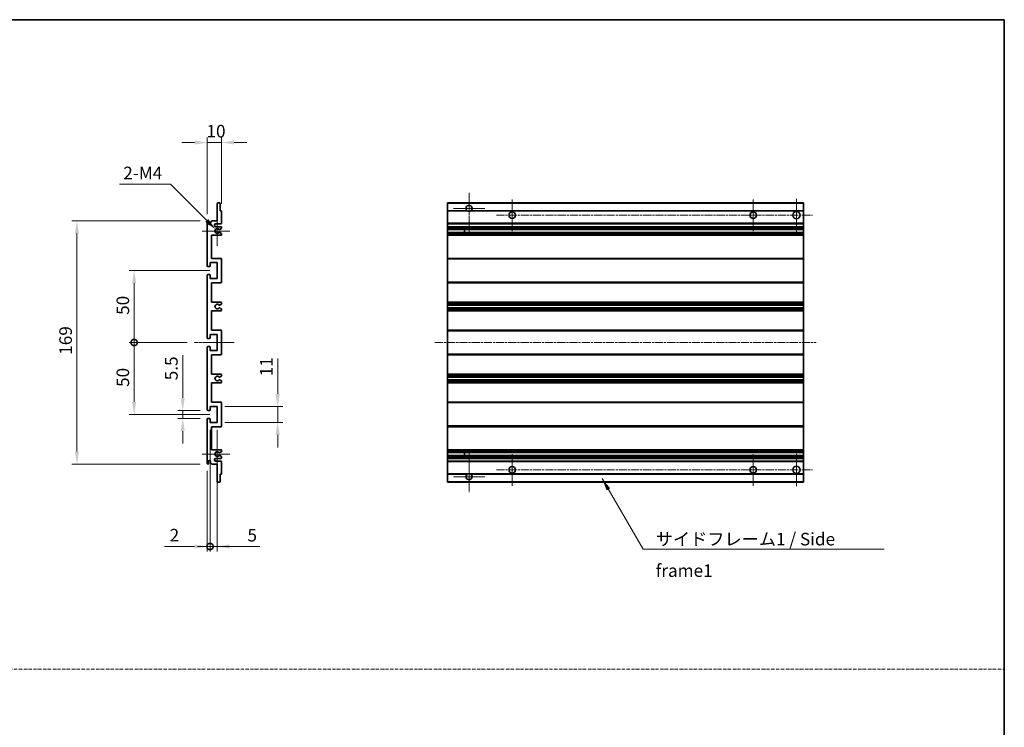
# Model space of a CAD drawing. Units: millimetres. Extents: x -1 to 8867, y 0 to 1124.
# Drawn here: x 4624 to 5308, y 491 to 983 of the extents above; entities that cross this region are included whole.
import ezdxf

# ---------------------------------------------------------------- set-up
doc = ezdxf.new("R2010")
doc.units = ezdxf.units.MM
doc.linetypes.add('CHAIN', pattern=[0.3543, 0.2362, -0.0295, 0.0591, -0.0295])
doc.linetypes.add('DASH_DOT', pattern=[0.37, 0.24, -0.06, 0.01, -0.06])
for name, color, linetype, lineweight in [('Border (ISO)', 7, 'Continuous', 35), ('Center Mark (ISO)', 131, 'Continuous', 18), ('Centerline (ISO)', 131, 'Continuous', 18), ('Dimension (ISO)', 7, 'Continuous', 18), ('Dimension (ISO) @ 1', 7, 'Continuous', 18), ('Sketch Geometry (ISO)', 7, 'Continuous', 18), ('Symbol (ISO)', 7, 'Continuous', 18), ('Symbol (ISO) @ 1', 7, 'Continuous', 18), ('Visible (ISO)', 7, 'Continuous', 35), ('Visible Narrow (ISO)', 7, 'Continuous', 25)]:
    doc.layers.add(name, color=color, linetype=linetype, lineweight=lineweight)
doc.styles.add('Note Text (TK)', font='MS PGothic.ttf')
doc.dimstyles.new('Default - Method 1b (TK)', dxfattribs={"dimscale": 3, "dimtxt": 2.5, "dimasz": 2.5, "dimexe": 1, "dimexo": 1.5, "dimgap": 1, "dimtad": 1, "dimtoh": 1, "dimrnd": 1e-08, "dimdsep": 46, "dimtxsty": 'Note Text (TK)', "dimcen": 0.09, "dimdle": 5, "dimclrd": 100, "dimclre": 100, "dimclrt": 7, "dimadec": 1, "dimazin": 1, "dimtfac": 1, "dimtmove": 0, "dimatfit": 3, "dimfxl": 1, "dimtolj": 1, "dimlwd": -1, "dimlwe": -1, "dimarcsym": 0})
doc.dimstyles.new('Default - Method 1b (TK)$7', dxfattribs={"dimscale": 3, "dimtxt": 2.5, "dimasz": 2.5, "dimexe": 1, "dimexo": 1.5, "dimgap": 1, "dimtad": 1, "dimtoh": 1, "dimrnd": 1e-08, "dimdsep": 46, "dimtxsty": 'Note Text (TK)', "dimcen": 0.09, "dimdle": 5, "dimclrd": 100, "dimclre": 100, "dimclrt": 7, "dimadec": 1, "dimazin": 1, "dimtfac": 1, "dimtmove": 0, "dimatfit": 3, "dimfxl": 1, "dimtolj": 1, "dimlwd": -1, "dimlwe": -1, "dimarcsym": 0})

# ---------------------------------------------------------------- blocks, each defined once
blk = doc.blocks.new('図面枠 tk図枠')
at = {"layer": 'Border (ISO)'}
for p, q in [((14.5, 289), (405.5, 289)), ((405.5, 289), (405.5, 8))]:
    blk.add_line(p, q, dxfattribs=at)
blk = doc.blocks.new('*D45')
at = {"layer": 'Defpoints', "color": 0}
for p in [(4763.86, 897.76), (4763.86, 849.96), (4753.86, 842.76)]:
    blk.add_point(p, dxfattribs=at)
at = {"layer": 'Dimension (ISO)', "color": 100}
for p, q in [((4745.11, 897.76), (4736.36, 897.76)), ((4753.86, 848.01), (4753.86, 901.26)), ((4753.86, 897.76), (4763.86, 897.76)), ((4763.86, 855.21), (4763.86, 901.26)), ((4772.61, 897.76), (4781.36, 897.76))]:
    blk.add_line(p, q, dxfattribs=at)
for points in [[(4745.11, 899.22), (4745.11, 896.31), (4753.86, 897.76)], [(4772.61, 899.22), (4772.61, 896.31), (4763.86, 897.76)]]:
    blk.add_solid(points, dxfattribs=at)
at = {"layer": 'Dimension (ISO)', "color": 7, "insert": (4753.39, 905.64), "char_height": 8.75, "attachment_point": 4, "style": 'Note Text (TK)'}
blk.add_mtext('\\A1;10', dxfattribs=at)
blk = doc.blocks.new('*D46')
at = {"layer": 'Defpoints', "color": 0}
for p in [(4759.72, 837.41), (4760.86, 836.26)]:
    blk.add_point(p, dxfattribs=at)
at = {"layer": 'Dimension (ISO)', "color": 100}
for p, q in [((4692.9, 868.7), (4728.42, 868.7)), ((4728.42, 868.7), (4753.53, 843.6))]:
    blk.add_line(p, q, dxfattribs=at)
blk.add_solid([(4754.56, 844.63), (4752.5, 842.57), (4759.72, 837.41)], dxfattribs=at)
at = {"layer": 'Dimension (ISO)', "color": 7, "insert": (4692.9, 876.58), "char_height": 8.75, "attachment_point": 4, "style": 'Note Text (TK)'}
blk.add_mtext('\\A1; \\fＭＳ Ｐゴシック|b0|i0;\\H8.7500;2-M4', dxfattribs=at)
blk = doc.blocks.new('*D47')
at = {"layer": 'Defpoints', "color": 0}
for p in [(4736.86, 711.51), (4754.36, 711.51), (4754.36, 706.01)]:
    blk.add_point(p, dxfattribs=at)
at = {"layer": 'Dimension (ISO)', "color": 100}
for p, q in [((4736.86, 720.26), (4736.86, 750.03)), ((4749.11, 711.51), (4733.36, 711.51)), ((4749.11, 706.01), (4733.36, 706.01)), ((4736.86, 706.01), (4736.86, 711.51)), ((4736.86, 697.26), (4736.86, 688.51))]:
    blk.add_line(p, q, dxfattribs=at)
for points in [[(4735.4, 720.26), (4738.32, 720.26), (4736.86, 711.51)], [(4735.4, 697.26), (4738.32, 697.26), (4736.86, 706.01)]]:
    blk.add_solid(points, dxfattribs=at)
at = {"layer": 'Dimension (ISO)', "color": 7, "insert": (4728.99, 732.51), "char_height": 8.75, "attachment_point": 4, "rotation": 90, "style": 'Note Text (TK)'}
blk.add_mtext('\\A1;5.5', dxfattribs=at)
blk = doc.blocks.new('_DotSmall')
at = {"color": 0, "linetype": 'ByBlock', "const_width": 0.5}
blk.add_lwpolyline([(-0.0625, 0, 1), (0.0625, 0, 1)], format="xyb", close=True, dxfattribs=at)
blk = doc.blocks.new('*D48')
at = {"layer": 'Defpoints', "color": 0}
for p in [(4745.11, 758.76), (4703.11, 708.76), (4760.86, 708.76)]:
    blk.add_point(p, dxfattribs=at)
at = {"layer": 'Dimension (ISO)', "color": 100}
for p, q in [((4739.86, 758.76), (4699.61, 758.76)), ((4703.11, 758.76), (4703.11, 717.51)), ((4755.61, 708.76), (4699.61, 708.76))]:
    blk.add_line(p, q, dxfattribs=at)
blk.add_solid([(4701.65, 717.51), (4704.57, 717.51), (4703.11, 708.76)], dxfattribs=at)
at = {"layer": 'Dimension (ISO)', "color": 100, "xscale": 8.75, "yscale": 8.75, "zscale": 8.75, "rotation": 90}
blk.add_blockref('_DotSmall', (4703.11, 758.76), dxfattribs=at)
at = {"layer": 'Dimension (ISO)', "color": 7, "insert": (4695.24, 727.91), "char_height": 8.75, "attachment_point": 4, "rotation": 90, "style": 'Note Text (TK)'}
blk.add_mtext('\\A1;50', dxfattribs=at)
blk = doc.blocks.new('*D49')
at = {"layer": 'Defpoints', "color": 0}
for p in [(4760.86, 808.76), (4703.11, 758.76), (4745.11, 758.76)]:
    blk.add_point(p, dxfattribs=at)
at = {"layer": 'Dimension (ISO)', "color": 100}
for p, q in [((4755.61, 808.76), (4699.61, 808.76)), ((4703.11, 800.01), (4703.11, 758.76)), ((4739.86, 758.76), (4699.61, 758.76))]:
    blk.add_line(p, q, dxfattribs=at)
blk.add_solid([(4701.65, 800.01), (4704.57, 800.01), (4703.11, 808.76)], dxfattribs=at)
at = {"layer": 'Dimension (ISO)', "color": 100, "xscale": 8.75, "yscale": 8.75, "zscale": 8.75, "rotation": 270}
blk.add_blockref('_DotSmall', (4703.11, 758.76), dxfattribs=at)
at = {"layer": 'Dimension (ISO)', "color": 7, "insert": (4695.24, 777.98), "char_height": 8.75, "attachment_point": 4, "rotation": 90, "style": 'Note Text (TK)'}
blk.add_mtext('\\A1;50', dxfattribs=at)
blk = doc.blocks.new('*D50')
at = {"layer": 'Defpoints', "color": 0}
for p in [(4754.36, 843.26), (4663.36, 674.26), (4754.36, 674.26)]:
    blk.add_point(p, dxfattribs=at)
at = {"layer": 'Dimension (ISO)', "color": 100}
for p, q in [((4749.11, 843.26), (4659.86, 843.26)), ((4663.36, 834.51), (4663.36, 683.01)), ((4749.11, 674.26), (4659.86, 674.26))]:
    blk.add_line(p, q, dxfattribs=at)
for points in [[(4661.9, 834.51), (4664.82, 834.51), (4663.36, 843.26)], [(4661.9, 683.01), (4664.82, 683.01), (4663.36, 674.26)]]:
    blk.add_solid(points, dxfattribs=at)
at = {"layer": 'Dimension (ISO)', "color": 7, "insert": (4655.49, 750.24), "char_height": 8.75, "attachment_point": 4, "rotation": 90, "style": 'Note Text (TK)'}
blk.add_mtext('\\A1;169', dxfattribs=at)
blk = doc.blocks.new('*D51')
at = {"layer": 'Defpoints', "color": 0}
for p in [(4760.86, 714.26), (4802.86, 714.26), (4760.86, 703.26)]:
    blk.add_point(p, dxfattribs=at)
at = {"layer": 'Dimension (ISO)', "color": 100}
for p, q in [((4802.86, 723.01), (4802.86, 747.76)), ((4766.11, 714.26), (4806.36, 714.26)), ((4802.86, 703.26), (4802.86, 714.26)), ((4766.11, 703.26), (4806.36, 703.26)), ((4802.86, 694.51), (4802.86, 685.76))]:
    blk.add_line(p, q, dxfattribs=at)
for points in [[(4801.4, 723.01), (4804.32, 723.01), (4802.86, 714.26)], [(4801.4, 694.51), (4804.32, 694.51), (4802.86, 703.26)]]:
    blk.add_solid(points, dxfattribs=at)
at = {"layer": 'Dimension (ISO)', "color": 7, "insert": (4794.99, 735.26), "char_height": 8.75, "attachment_point": 4, "rotation": 90, "style": 'Note Text (TK)'}
blk.add_mtext('\\A1;11', dxfattribs=at)
blk = doc.blocks.new('*D52')
at = {"layer": 'Defpoints', "color": 0}
for p in [(4755.86, 703.26), (4753.86, 674.76), (4755.86, 617.01)]:
    blk.add_point(p, dxfattribs=at)
at = {"layer": 'Dimension (ISO)', "color": 100}
for p, q in [((4755.86, 698.01), (4755.86, 613.51)), ((4753.86, 669.51), (4753.86, 613.51)), ((4745.11, 617.01), (4724.29, 617.01)), ((4755.86, 617.01), (4753.86, 617.01)), ((4755.86, 617.01), (4773.36, 617.01))]:
    blk.add_line(p, q, dxfattribs=at)
blk.add_solid([(4745.11, 618.47), (4745.11, 615.56), (4753.86, 617.01)], dxfattribs=at)
at = {"layer": 'Dimension (ISO)', "color": 100, "xscale": 8.75, "yscale": 8.75, "zscale": 8.75, "rotation": 180}
blk.add_blockref('_DotSmall', (4755.86, 617.01), dxfattribs=at)
at = {"layer": 'Dimension (ISO)', "color": 7, "insert": (4727.79, 624.89), "char_height": 8.75, "attachment_point": 4, "style": 'Note Text (TK)'}
blk.add_mtext('\\A1;2', dxfattribs=at)
blk = doc.blocks.new('*D53')
at = {"layer": 'Defpoints', "color": 0}
for p in [(4755.86, 703.26), (4760.86, 703.26), (4760.86, 617.01)]:
    blk.add_point(p, dxfattribs=at)
at = {"layer": 'Dimension (ISO)', "color": 100}
for p, q in [((4755.86, 698.01), (4755.86, 613.51)), ((4760.86, 698.01), (4760.86, 613.51)), ((4755.86, 617.01), (4747.11, 617.01)), ((4755.86, 617.01), (4760.86, 617.01)), ((4769.61, 617.01), (4790.43, 617.01))]:
    blk.add_line(p, q, dxfattribs=at)
blk.add_solid([(4769.61, 618.47), (4769.61, 615.56), (4760.86, 617.01)], dxfattribs=at)
at = {"layer": 'Dimension (ISO)', "color": 100, "xscale": 8.75, "yscale": 8.75, "zscale": 8.75}
blk.add_blockref('_DotSmall', (4755.86, 617.01), dxfattribs=at)
at = {"layer": 'Dimension (ISO)', "color": 7, "insert": (4781.86, 624.89), "char_height": 8.75, "attachment_point": 4, "style": 'Note Text (TK)'}
blk.add_mtext('\\A1;5', dxfattribs=at)

msp = doc.modelspace()

# ---------------------------------------------------------------- linework, layer by layer
at = {"layer": 'Center Mark (ISO)', "linetype": 'CHAIN', "ltscale": 9.00068}
for p, q in [((4935.8784, 862.8636), (4935.8784, 834.5136)), ((4935.8784, 683.0136), (4935.8784, 654.6636))]:
    msp.add_line(p, q, dxfattribs=at)
at = {"layer": 'Center Mark (ISO)', "linetype": 'CHAIN', "ltscale": 6.984632}
for p, q in [((4965.8784, 858.2636), (4965.8784, 836.2636)), ((5133.3784, 858.2636), (5133.3784, 836.2636)), ((4965.8784, 681.2636), (4965.8784, 659.2636)), ((5133.3784, 681.2636), (5133.3784, 659.2636))]:
    msp.add_line(p, q, dxfattribs=at)
at = {"layer": 'Center Mark (ISO)', "linetype": 'CHAIN', "ltscale": 7.143376}
for p, q in [((5163.3784, 858.5136), (5163.3784, 836.0136)), ((5163.3784, 681.5136), (5163.3784, 659.0136))]:
    msp.add_line(p, q, dxfattribs=at)
at = {"layer": 'Center Mark (ISO)', "linetype": 'CHAIN', "ltscale": 6.889386}
for p, q in [((4946.7284, 852.0136), (4925.0284, 852.0136)), ((4946.7284, 665.5136), (4925.0284, 665.5136))]:
    msp.add_line(p, q, dxfattribs=at)
at = {"layer": 'Center Mark (ISO)', "linetype": 'CHAIN', "ltscale": 6.585233}
for p, q in [((4760.8622, 846.6346), (4760.8622, 825.8926)), ((4760.8622, 691.6346), (4760.8622, 670.8926))]:
    msp.add_line(p, q, dxfattribs=at)
at = {"layer": 'Center Mark (ISO)', "linetype": 'CHAIN', "ltscale": 6.070585}
for p, q in [((4769.6122, 836.2636), (4750.4912, 836.2636)), ((4769.6122, 681.2636), (4750.4912, 681.2636))]:
    msp.add_line(p, q, dxfattribs=at)
at = {"layer": 'Centerline (ISO)', "linetype": 'CHAIN', "ltscale": 23.990969}
for p, q in [((4954.8784, 847.2636), (5174.6284, 847.2636)), ((4912.1284, 758.7636), (5177.1284, 758.7636)), ((4954.8784, 670.2636), (5174.6284, 670.2636))]:
    msp.add_line(p, q, dxfattribs=at)
at = {"layer": 'Centerline (ISO)', "linetype": 'CHAIN', "ltscale": 8.730815}
msp.add_line((4745.1122, 758.7636), (4772.6122, 758.7636), dxfattribs=at)
at = {"layer": 'Sketch Geometry (ISO)', "color": 4, "linetype": 'DASH_DOT', "lineweight": 18, "ltscale": 9.032109}
msp.add_line((3939.3265, 531.7947), (5307.8265, 531.7947), dxfattribs=at)
at = {"layer": 'Visible (ISO)'}
for p, q in [((4760.8622, 843.2636), (4760.8622, 855.4636)), ((4761.1622, 855.7636), (4762.5622, 855.7636)), ((4762.8622, 855.4636), (4762.8622, 850.2636)), ((4920.8784, 855.4636), (4920.8784, 855.7636)), ((5168.3784, 855.7636), (4920.8784, 855.7636)), ((4920.8784, 855.4636), (4920.8784, 850.2636)), ((5168.3784, 855.7636), (5168.3784, 855.4636)), ((5168.3784, 850.2636), (5168.3784, 855.4636)), ((4762.8622, 850.2636), (4763.5622, 850.2636)), ((4763.8622, 849.9636), (4763.8622, 841.7636)), ((4920.8784, 849.9636), (4920.8784, 850.2636)), ((4934.7176, 850.2636), (4920.8784, 850.2636)), ((4920.8784, 849.9636), (4920.8784, 841.7636)), ((5168.3784, 850.2636), (4937.0392, 850.2636)), ((5168.3784, 850.2636), (5168.3784, 849.9636)), ((5168.3784, 841.7636), (5168.3784, 849.9636)), ((4753.8622, 812.0136), (4753.8622, 842.7636)), ((4754.8622, 842.7636), (4754.8622, 841.3636)), ((4756.2122, 842.2636), (4757.2122, 843.2636)), ((4756.2122, 841.3636), (4756.2122, 842.2636)), ((4757.2122, 843.2636), (4760.8622, 843.2636)), ((4920.8784, 841.2636), (4920.8784, 841.7636)), ((5168.3784, 841.7636), (5168.3784, 841.2636)), ((4763.3622, 841.2636), (4759.8622, 841.2636)), ((4759.8622, 839.2636), (4763.3622, 839.2636)), ((4762.5139, 837.2636), (4762.2478, 837.2636)), ((4762.2478, 835.2636), (4762.5139, 835.2636)), ((4763.7122, 837.9091), (4762.6639, 837.3038)), ((4762.6639, 835.2234), (4763.7122, 834.6182)), ((4763.8622, 838.7636), (4763.8622, 838.1689)), ((4920.8784, 841.2636), (4920.8784, 839.2636)), ((5168.3784, 841.2636), (4920.8784, 841.2636)), ((4920.8784, 838.7636), (4920.8784, 839.2636)), ((5168.3784, 839.2636), (4920.8784, 839.2636)), ((4920.8784, 838.7636), (4920.8784, 838.1689)), ((4920.8784, 837.9091), (4920.8784, 838.1689)), ((4920.8784, 837.9091), (4920.8784, 837.3038)), ((4920.8784, 837.2636), (4920.8784, 837.3038)), ((5168.3784, 837.2636), (4920.8784, 837.2636)), ((4920.8784, 835.2636), (4920.8784, 837.2636)), ((4920.8784, 835.2234), (4920.8784, 835.2636)), ((5168.3784, 835.2636), (4920.8784, 835.2636)), ((4920.8784, 835.2234), (4920.8784, 834.6182)), ((4932.6784, 837.2636), (4932.6784, 835.2636)), ((4932.691, 837.2636), (4932.691, 835.2636)), ((5168.3784, 839.2636), (5168.3784, 841.2636)), ((5168.3784, 839.2636), (5168.3784, 838.7636)), ((5168.3784, 838.1689), (5168.3784, 838.7636)), ((5168.3784, 838.1689), (5168.3784, 837.9091)), ((5168.3784, 837.3038), (5168.3784, 837.9091)), ((5168.3784, 837.3038), (5168.3784, 837.2636)), ((5168.3784, 835.2636), (5168.3784, 837.2636)), ((5168.3784, 835.2636), (5168.3784, 835.2234)), ((5168.3784, 834.6182), (5168.3784, 835.2234)), ((4756.8622, 833.2636), (4756.8622, 817.2636)), ((4763.3622, 833.2636), (4756.8622, 833.2636)), ((4763.8622, 834.3584), (4763.8622, 833.7636)), ((4920.8784, 834.3584), (4920.8784, 834.6182)), ((4920.8784, 834.3584), (4920.8784, 833.7636)), ((4920.8784, 833.2636), (4920.8784, 833.7636)), ((4920.8784, 833.2636), (4920.8784, 817.2636)), ((5168.3784, 833.2636), (4920.8784, 833.2636)), ((5168.3784, 834.6182), (5168.3784, 834.3584)), ((5168.3784, 833.7636), (5168.3784, 834.3584)), ((5168.3784, 833.7636), (5168.3784, 833.2636)), ((5168.3784, 817.2636), (5168.3784, 833.2636)), ((4755.8622, 814.2636), (4755.8622, 811.8136)), ((4760.8622, 814.2636), (4755.8622, 814.2636)), ((4756.8622, 817.2636), (4763.3622, 817.2636)), ((4760.8622, 803.2636), (4760.8622, 814.2636)), ((4763.8622, 816.7636), (4763.8622, 800.7636)), ((4920.8784, 816.7636), (4920.8784, 817.2636)), ((5168.3784, 817.2636), (4920.8784, 817.2636)), ((4920.8784, 816.7636), (4920.8784, 800.7636)), ((5168.3784, 817.2636), (5168.3784, 816.7636)), ((5168.3784, 800.7636), (5168.3784, 816.7636)), ((4755.5622, 811.5136), (4754.3622, 811.5136)), ((4753.8622, 762.0136), (4753.8622, 805.5136)), ((4754.3622, 806.0136), (4755.5622, 806.0136)), ((4755.8622, 805.7136), (4755.8622, 803.2636)), ((4755.8622, 803.2636), (4760.8622, 803.2636)), ((4920.8784, 800.2636), (4920.8784, 800.7636)), ((5168.3784, 800.7636), (5168.3784, 800.2636)), ((4756.8622, 800.2636), (4756.8622, 786.7636)), ((4763.3622, 800.2636), (4756.8622, 800.2636)), ((4920.8784, 800.2636), (4920.8784, 786.7636)), ((5168.3784, 800.2636), (4920.8784, 800.2636)), ((5168.3784, 786.7636), (5168.3784, 800.2636)), ((4756.8622, 786.7636), (4763.3622, 786.7636)), ((4756.8622, 780.7636), (4756.8622, 767.2636)), ((4763.3622, 780.7636), (4756.8622, 780.7636)), ((4762.4357, 782.7704), (4763.7091, 782.0554)), ((4763.7122, 785.4936), (4762.439, 784.7585)), ((4763.8622, 786.2636), (4763.8622, 785.7534)), ((4763.8622, 781.7938), (4763.8622, 781.2636)), ((4920.8784, 786.2636), (4920.8784, 786.7636)), ((5168.3784, 786.7636), (4920.8784, 786.7636)), ((4920.8784, 786.2636), (4920.8784, 785.7534)), ((4920.8784, 785.4936), (4920.8784, 785.7534)), ((4920.8784, 785.4936), (4920.8784, 784.7585)), ((4920.8784, 784.7183), (4920.8784, 784.7585)), ((4920.8784, 784.7183), (4920.8784, 782.8088)), ((5168.3784, 784.7183), (4920.8784, 784.7183)), ((4920.8784, 782.7704), (4920.8784, 782.8088)), ((5168.3784, 782.8088), (4920.8784, 782.8088)), ((4920.8784, 782.7704), (4920.8784, 782.0554)), ((4920.8784, 781.7938), (4920.8784, 782.0554)), ((4920.8784, 781.7938), (4920.8784, 781.2636)), ((4920.8784, 780.7636), (4920.8784, 781.2636)), ((4920.8784, 780.7636), (4920.8784, 767.2636)), ((5168.3784, 780.7636), (4920.8784, 780.7636)), ((5168.3784, 786.7636), (5168.3784, 786.2636)), ((5168.3784, 785.7534), (5168.3784, 786.2636)), ((5168.3784, 785.7534), (5168.3784, 785.4936)), ((5168.3784, 784.7585), (5168.3784, 785.4936)), ((5168.3784, 784.7585), (5168.3784, 784.7183)), ((5168.3784, 782.8088), (5168.3784, 784.7183)), ((5168.3784, 782.8088), (5168.3784, 782.7704)), ((5168.3784, 782.0554), (5168.3784, 782.7704)), ((5168.3784, 782.0554), (5168.3784, 781.7938)), ((5168.3784, 781.2636), (5168.3784, 781.7938)), ((5168.3784, 781.2636), (5168.3784, 780.7636)), ((5168.3784, 767.2636), (5168.3784, 780.7636)), ((4756.8622, 767.2636), (4763.3622, 767.2636)), ((4763.8622, 766.7636), (4763.8622, 750.7636)), ((4920.8784, 766.7636), (4920.8784, 767.2636)), ((5168.3784, 767.2636), (4920.8784, 767.2636)), ((4920.8784, 766.7636), (4920.8784, 750.7636)), ((5168.3784, 767.2636), (5168.3784, 766.7636)), ((5168.3784, 750.7636), (5168.3784, 766.7636)), ((4755.5622, 761.5136), (4754.3622, 761.5136)), ((4755.8622, 764.2636), (4755.8622, 761.8136)), ((4760.8622, 764.2636), (4755.8622, 764.2636)), ((4760.8622, 753.2636), (4760.8622, 764.2636)), ((4753.8622, 712.0136), (4753.8622, 755.5136)), ((4754.3622, 756.0136), (4755.5622, 756.0136)), ((4755.8622, 755.7136), (4755.8622, 753.2636)), ((4755.8622, 753.2636), (4760.8622, 753.2636)), ((4756.8622, 750.2636), (4756.8622, 736.7636)), ((4763.3622, 750.2636), (4756.8622, 750.2636)), ((4920.8784, 750.2636), (4920.8784, 750.7636)), ((4920.8784, 750.2636), (4920.8784, 736.7636)), ((5168.3784, 750.2636), (4920.8784, 750.2636)), ((5168.3784, 750.7636), (5168.3784, 750.2636)), ((5168.3784, 736.7636), (5168.3784, 750.2636)), ((4756.8622, 736.7636), (4763.3622, 736.7636)), ((4763.7091, 735.4718), (4762.4357, 734.7569)), ((4762.439, 732.7687), (4763.7122, 732.0336)), ((4763.8622, 736.2636), (4763.8622, 735.7334)), ((4920.8784, 736.2636), (4920.8784, 736.7636)), ((5168.3784, 736.7636), (4920.8784, 736.7636)), ((4920.8784, 736.2636), (4920.8784, 735.7334)), ((4920.8784, 735.4718), (4920.8784, 735.7334)), ((4920.8784, 735.4718), (4920.8784, 734.7569)), ((4920.8784, 734.7184), (4920.8784, 734.7569)), ((4920.8784, 734.7184), (4920.8784, 732.8089)), ((5168.3784, 734.7184), (4920.8784, 734.7184)), ((4920.8784, 732.7687), (4920.8784, 732.8089)), ((5168.3784, 732.8089), (4920.8784, 732.8089)), ((4920.8784, 732.7687), (4920.8784, 732.0336)), ((5168.3784, 736.7636), (5168.3784, 736.2636)), ((5168.3784, 735.7334), (5168.3784, 736.2636)), ((5168.3784, 735.7334), (5168.3784, 735.4718)), ((5168.3784, 734.7569), (5168.3784, 735.4718)), ((5168.3784, 734.7569), (5168.3784, 734.7184)), ((5168.3784, 732.8089), (5168.3784, 734.7184)), ((5168.3784, 732.8089), (5168.3784, 732.7687)), ((5168.3784, 732.0336), (5168.3784, 732.7687)), ((4756.8622, 730.7636), (4756.8622, 717.2636)), ((4763.3622, 730.7636), (4756.8622, 730.7636)), ((4763.8622, 731.7738), (4763.8622, 731.2636)), ((4920.8784, 731.7738), (4920.8784, 732.0336)), ((4920.8784, 731.7738), (4920.8784, 731.2636)), ((4920.8784, 730.7636), (4920.8784, 731.2636)), ((4920.8784, 730.7636), (4920.8784, 717.2636)), ((5168.3784, 730.7636), (4920.8784, 730.7636)), ((5168.3784, 732.0336), (5168.3784, 731.7738)), ((5168.3784, 731.2636), (5168.3784, 731.7738)), ((5168.3784, 731.2636), (5168.3784, 730.7636)), ((5168.3784, 717.2636), (5168.3784, 730.7636)), ((4755.8622, 714.2636), (4755.8622, 711.8136)), ((4760.8622, 714.2636), (4755.8622, 714.2636)), ((4756.8622, 717.2636), (4763.3622, 717.2636)), ((4760.8622, 703.2636), (4760.8622, 714.2636)), ((4763.8622, 716.7636), (4763.8622, 700.7636)), ((4920.8784, 716.7636), (4920.8784, 717.2636)), ((5168.3784, 717.2636), (4920.8784, 717.2636)), ((4920.8784, 716.7636), (4920.8784, 700.7636)), ((5168.3784, 717.2636), (5168.3784, 716.7636)), ((5168.3784, 700.7636), (5168.3784, 716.7636)), ((4753.8622, 674.7636), (4753.8622, 705.5136)), ((4755.5622, 711.5136), (4754.3622, 711.5136)), ((4754.3622, 706.0136), (4755.5622, 706.0136)), ((4755.8622, 705.7136), (4755.8622, 703.2636)), ((4755.8622, 703.2636), (4760.8622, 703.2636)), ((4756.8622, 700.2636), (4756.8622, 684.2636)), ((4763.3622, 700.2636), (4756.8622, 700.2636)), ((4920.8784, 700.2636), (4920.8784, 700.7636)), ((4920.8784, 700.2636), (4920.8784, 684.2636)), ((5168.3784, 700.2636), (4920.8784, 700.2636)), ((5168.3784, 700.7636), (5168.3784, 700.2636)), ((5168.3784, 684.2636), (5168.3784, 700.2636)), ((4756.8622, 684.2636), (4763.3622, 684.2636)), ((4920.8784, 683.7636), (4920.8784, 684.2636)), ((5168.3784, 684.2636), (4920.8784, 684.2636)), ((5168.3784, 684.2636), (5168.3784, 683.7636)), ((4763.3622, 678.2636), (4759.8622, 678.2636)), ((4762.5139, 682.2636), (4762.2478, 682.2636)), ((4762.2478, 680.2636), (4762.5139, 680.2636)), ((4763.7122, 682.9091), (4762.6639, 682.3038)), ((4762.6639, 680.2234), (4763.7122, 679.6182)), ((4763.8622, 683.7636), (4763.8622, 683.1689)), ((4763.8622, 679.3584), (4763.8622, 678.7636)), ((4920.8784, 683.7636), (4920.8784, 683.1689)), ((4920.8784, 682.9091), (4920.8784, 683.1689)), ((4920.8784, 682.9091), (4920.8784, 682.3038)), ((4920.8784, 682.2636), (4920.8784, 682.3038)), ((4920.8784, 680.2636), (4920.8784, 682.2636)), ((5168.3784, 682.2636), (4920.8784, 682.2636)), ((4920.8784, 680.2234), (4920.8784, 680.2636)), ((5168.3784, 680.2636), (4920.8784, 680.2636)), ((4920.8784, 680.2234), (4920.8784, 679.6182)), ((4920.8784, 679.3584), (4920.8784, 679.6182)), ((4920.8784, 679.3584), (4920.8784, 678.7636)), ((4920.8784, 678.2636), (4920.8784, 678.7636)), ((4920.8784, 678.2636), (4920.8784, 676.2636)), ((5168.3784, 678.2636), (4920.8784, 678.2636)), ((4932.6784, 682.2636), (4932.6784, 680.2636)), ((4932.691, 682.2636), (4932.691, 680.2636)), ((5168.3784, 683.1689), (5168.3784, 683.7636)), ((5168.3784, 683.1689), (5168.3784, 682.9091)), ((5168.3784, 682.3038), (5168.3784, 682.9091)), ((5168.3784, 682.3038), (5168.3784, 682.2636)), ((5168.3784, 680.2636), (5168.3784, 682.2636)), ((5168.3784, 680.2636), (5168.3784, 680.2234)), ((5168.3784, 679.6182), (5168.3784, 680.2234)), ((5168.3784, 679.6182), (5168.3784, 679.3584)), ((5168.3784, 678.7636), (5168.3784, 679.3584)), ((5168.3784, 678.7636), (5168.3784, 678.2636)), ((5168.3784, 676.2636), (5168.3784, 678.2636)), ((4754.8622, 676.1636), (4754.8622, 674.7636)), ((4756.2122, 675.2636), (4756.2122, 676.1636)), ((4757.2122, 674.2636), (4756.2122, 675.2636)), ((4760.8622, 674.2636), (4757.2122, 674.2636)), ((4759.8622, 676.2636), (4763.3622, 676.2636)), ((4760.8622, 662.0636), (4760.8622, 674.2636)), ((4763.8622, 675.7636), (4763.8622, 667.5636)), ((4920.8784, 675.7636), (4920.8784, 676.2636)), ((5168.3784, 676.2636), (4920.8784, 676.2636)), ((4920.8784, 675.7636), (4920.8784, 667.5636)), ((5168.3784, 676.2636), (5168.3784, 675.7636)), ((5168.3784, 667.5636), (5168.3784, 675.7636)), ((4762.8622, 667.2636), (4762.8622, 662.0636)), ((4763.5622, 667.2636), (4762.8622, 667.2636)), ((4920.8784, 667.2636), (4920.8784, 667.5636)), ((4920.8784, 667.2636), (4920.8784, 662.0636)), ((4934.7176, 667.2636), (4920.8784, 667.2636)), ((5168.3784, 667.2636), (4937.0392, 667.2636)), ((5168.3784, 667.5636), (5168.3784, 667.2636)), ((5168.3784, 662.0636), (5168.3784, 667.2636)), ((4762.5622, 661.7636), (4761.1622, 661.7636)), ((4920.8784, 661.7636), (4920.8784, 662.0636)), ((5168.3784, 661.7636), (4920.8784, 661.7636)), ((5168.3784, 662.0636), (5168.3784, 661.7636))]:
    msp.add_line(p, q, dxfattribs=at)
for centre, radius in [((4965.8784, 847.2636), 2.25), ((5133.3784, 847.2636), 2.25), ((5163.3784, 847.2636), 2.5), ((4965.8784, 670.2636), 2.25), ((5133.3784, 670.2636), 2.25), ((5163.3784, 670.2636), 2.5)]:
    msp.add_circle(centre, radius, dxfattribs=at)
for centre, radius, start, end in [((4761.1622, 855.4636), 0.3, 90, 180), ((4762.5622, 855.4636), 0.3, 0, 90), ((4763.5622, 849.9636), 0.3, 0, 90), ((4935.8784, 852.0136), 2.1, 303.5573098, 236.4426902), ((4935.8784, 852.0136), 2.1, 257.4720946, 282.5279054), ((4754.3622, 842.7636), 0.5, 0, 180), ((4763.3622, 841.7636), 0.5, 270, 0), ((4755.5372, 841.4433), 0.6797, 186.7329213, 353.2670787), ((4759.8622, 840.2636), 1, 90, 270), ((4760.8622, 836.2636), 1.621, 39.5729524, 320.4270476), ((4760.8622, 836.2636), 1.6, 43.1735511, 316.8264489), ((4762.2478, 837.5636), 0.3, 243.0098818, 270), ((4762.2478, 834.9636), 0.3, 90, 116.9901182), ((4762.5139, 837.5636), 0.3, 270, 300), ((4762.5139, 834.9636), 0.3, 60, 90), ((4763.3622, 838.7636), 0.5, 0, 90), ((4763.5622, 838.1689), 0.3, 300, 0), ((4763.3622, 833.7636), 0.5, 270, 0), ((4763.5622, 834.3584), 0.3, 0, 60), ((4763.3622, 816.7636), 0.5, 0, 90), ((4754.3622, 812.0136), 0.5, 180, 270), ((4755.5622, 811.8136), 0.3, 270, 0), ((4754.3622, 805.5136), 0.5, 90, 180), ((4755.5622, 805.7136), 0.3, 0, 90), ((4763.3622, 800.7636), 0.5, 270, 0), ((4760.8622, 783.7636), 1.6, 41.3289876, 318.6666011), ((4762.2889, 782.5088), 0.3, 60.6854743, 138.6666011), ((4762.289, 785.0183), 0.3, 221.3289876, 300), ((4763.3622, 786.2636), 0.5, 0, 90), ((4763.3622, 781.2636), 0.5, 270, 0), ((4763.5622, 781.7938), 0.3, 0, 60.6854743), ((4763.5622, 785.7534), 0.3, 300, 0), ((4763.3622, 766.7636), 0.5, 0, 90), ((4754.3622, 762.0136), 0.5, 180, 270), ((4755.5622, 761.8136), 0.3, 270, 0), ((4754.3622, 755.5136), 0.5, 90, 180), ((4755.5622, 755.7136), 0.3, 0, 90), ((4763.3622, 750.7636), 0.5, 270, 0), ((4760.8622, 733.7636), 1.6, 41.3333989, 318.6710124), ((4762.2889, 735.0184), 0.3, 221.3333989, 299.3145257), ((4762.289, 732.5089), 0.3, 60, 138.6710124), ((4763.3622, 736.2636), 0.5, 0, 90), ((4763.5622, 735.7334), 0.3, 299.3145257, 0), ((4763.3622, 731.2636), 0.5, 270, 0), ((4763.5622, 731.7738), 0.3, 0, 60), ((4754.3622, 712.0136), 0.5, 180, 270), ((4755.5622, 711.8136), 0.3, 270, 0), ((4763.3622, 716.7636), 0.5, 0, 90), ((4754.3622, 705.5136), 0.5, 90, 180), ((4755.5622, 705.7136), 0.3, 0, 90), ((4763.3622, 700.7636), 0.5, 270, 0), ((4763.3622, 683.7636), 0.5, 0, 90), ((4759.8622, 677.2636), 1, 90, 270), ((4760.8622, 681.2636), 1.621, 39.5729524, 320.4270476), ((4760.8622, 681.2636), 1.6, 43.1735511, 316.8264489), ((4762.2478, 682.5636), 0.3, 243.0098818, 270), ((4762.2478, 679.9636), 0.3, 90, 116.9901182), ((4762.5139, 682.5636), 0.3, 270, 300), ((4762.5139, 679.9636), 0.3, 60, 90), ((4763.3622, 678.7636), 0.5, 270, 0), ((4763.5622, 683.1689), 0.3, 300, 0), ((4763.5622, 679.3584), 0.3, 0, 60), ((4754.3622, 674.7636), 0.5, 180, 0), ((4755.5372, 676.0839), 0.6797, 6.7329213, 173.2670787), ((4763.3622, 675.7636), 0.5, 0, 90), ((4763.5622, 667.5636), 0.3, 270, 0), ((4935.8784, 665.5136), 2.1, 123.5573098, 56.4426902), ((4935.8784, 665.5136), 2.1, 77.4720946, 102.5279054), ((4761.1622, 662.0636), 0.3, 180, 270), ((4762.5622, 662.0636), 0.3, 270, 0)]:
    msp.add_arc(centre, radius, start, end, dxfattribs=at)
for points, knots in [([(4935.4229, 849.9636), (4935.3139, 849.9878), (4935.2084, 850.0208), (4935.0357, 850.0883), (4934.9464, 850.1302), (4934.8483, 850.1833), (4934.8142, 850.203), (4934.7696, 850.2301), (4934.7508, 850.242), (4934.7248, 850.2588), (4934.7176, 850.2636), (4934.7176, 850.2636)], [0.1716905209, 0.1716905209, 0.1716905209, 0.1716905209, 0.2025498125, 0.2025498125, 0.2277259033, 0.2277259033, 0.2390757418, 0.2390757418, 0.2480685903, 0.2480685903, 0.2570614387, 0.2570614387, 0.2570614387, 0.2570614387]), ([(4937.0392, 850.2636), (4937.0392, 850.2636), (4937.0321, 850.2588), (4937.006, 850.242), (4936.9873, 850.2301), (4936.9427, 850.203), (4936.9085, 850.1833), (4936.8105, 850.1302), (4936.7212, 850.0883), (4936.5485, 850.0208), (4936.4429, 849.9878), (4936.3339, 849.9636)], [0, 0, 0, 0, 0.0089928485, 0.0089928485, 0.0179856969, 0.0179856969, 0.0293355354, 0.0293355354, 0.0545116262, 0.0545116262, 0.0853709179, 0.0853709179, 0.0853709179, 0.0853709179]), ([(4762.029, 837.3583), (4762.0519, 837.334), (4762.0804, 837.3123), (4762.1113, 837.2965), (4762.1115, 837.2964), (4762.1117, 837.2963)], [0.1522671185, 0.1522671185, 0.1522671185, 0.1522671185, 0.1622798581, 0.1622798581, 0.1623400483, 0.1623400483, 0.1623400483, 0.1623400483]), ([(4762.1117, 835.2309), (4762.1115, 835.2308), (4762.1113, 835.2307), (4762.0804, 835.2149), (4762.0519, 835.1932), (4762.029, 835.1689)], [0.1421941886, 0.1421941886, 0.1421941886, 0.1421941886, 0.1422543788, 0.1422543788, 0.1522671185, 0.1522671185, 0.1522671185, 0.1522671185]), ([(4762.029, 682.3583), (4762.0519, 682.334), (4762.0804, 682.3123), (4762.1113, 682.2965), (4762.1115, 682.2964), (4762.1117, 682.2963)], [0.1522671185, 0.1522671185, 0.1522671185, 0.1522671185, 0.1622798581, 0.1622798581, 0.1623400483, 0.1623400483, 0.1623400483, 0.1623400483]), ([(4762.1117, 680.2309), (4762.1115, 680.2308), (4762.1113, 680.2307), (4762.0804, 680.2149), (4762.0519, 680.1932), (4762.029, 680.1689)], [0.1421941886, 0.1421941886, 0.1421941886, 0.1421941886, 0.1422543788, 0.1422543788, 0.1522671185, 0.1522671185, 0.1522671185, 0.1522671185]), ([(4934.7176, 667.2636), (4934.7176, 667.2636), (4934.7248, 667.2684), (4934.7508, 667.2853), (4934.7696, 667.2971), (4934.8142, 667.3242), (4934.8483, 667.3439), (4934.9464, 667.397), (4935.0357, 667.4389), (4935.2084, 667.5065), (4935.3139, 667.5394), (4935.4229, 667.5636)], [0, 0, 0, 0, 0.0089928485, 0.0089928485, 0.0179856969, 0.0179856969, 0.0293355354, 0.0293355354, 0.0545116262, 0.0545116262, 0.0853709179, 0.0853709179, 0.0853709179, 0.0853709179]), ([(4936.3339, 667.5636), (4936.4429, 667.5394), (4936.5485, 667.5065), (4936.7212, 667.4389), (4936.8105, 667.397), (4936.9085, 667.3439), (4936.9427, 667.3242), (4936.9873, 667.2971), (4937.006, 667.2853), (4937.0321, 667.2684), (4937.0392, 667.2636), (4937.0392, 667.2636)], [0.1716905209, 0.1716905209, 0.1716905209, 0.1716905209, 0.2025498125, 0.2025498125, 0.2277259033, 0.2277259033, 0.2390757418, 0.2390757418, 0.2480685903, 0.2480685903, 0.2570614387, 0.2570614387, 0.2570614387, 0.2570614387])]:
    msp.add_open_spline(points, degree=3, knots=knots, dxfattribs=at)
at = {"layer": 'Visible Narrow (ISO)'}
for p, q in [((5168.3784, 855.4636), (4920.8784, 855.4636)), ((4935.4229, 849.9636), (4920.8784, 849.9636)), ((5168.3784, 849.9636), (4936.3339, 849.9636)), ((5168.3784, 841.7636), (4920.8784, 841.7636)), ((5168.3784, 838.7636), (4920.8784, 838.7636)), ((5168.3784, 838.1689), (4920.8784, 838.1689)), ((5168.3784, 837.9091), (4920.8784, 837.9091)), ((5168.3784, 837.3038), (4920.8784, 837.3038)), ((5168.3784, 835.2234), (4920.8784, 835.2234)), ((5168.3784, 834.6182), (4920.8784, 834.6182)), ((5168.3784, 834.3584), (4920.8784, 834.3584)), ((5168.3784, 833.7636), (4920.8784, 833.7636)), ((5168.3784, 816.7636), (4920.8784, 816.7636)), ((5168.3784, 800.7636), (4920.8784, 800.7636)), ((5168.3784, 786.2636), (4920.8784, 786.2636)), ((5168.3784, 785.7534), (4920.8784, 785.7534)), ((5168.3784, 785.4936), (4920.8784, 785.4936)), ((5168.3784, 784.7585), (4920.8784, 784.7585)), ((5168.3784, 782.7704), (4920.8784, 782.7704)), ((5168.3784, 782.0554), (4920.8784, 782.0554)), ((5168.3784, 781.7938), (4920.8784, 781.7938)), ((5168.3784, 781.2636), (4920.8784, 781.2636)), ((5168.3784, 766.7636), (4920.8784, 766.7636)), ((5168.3784, 750.7636), (4920.8784, 750.7636)), ((5168.3784, 736.2636), (4920.8784, 736.2636)), ((5168.3784, 735.7334), (4920.8784, 735.7334)), ((5168.3784, 735.4718), (4920.8784, 735.4718)), ((5168.3784, 734.7569), (4920.8784, 734.7569)), ((5168.3784, 732.7687), (4920.8784, 732.7687)), ((5168.3784, 732.0336), (4920.8784, 732.0336)), ((5168.3784, 731.7738), (4920.8784, 731.7738)), ((5168.3784, 731.2636), (4920.8784, 731.2636)), ((5168.3784, 716.7636), (4920.8784, 716.7636)), ((5168.3784, 700.7636), (4920.8784, 700.7636)), ((5168.3784, 683.7636), (4920.8784, 683.7636)), ((5168.3784, 683.1689), (4920.8784, 683.1689)), ((5168.3784, 682.9091), (4920.8784, 682.9091)), ((5168.3784, 682.3038), (4920.8784, 682.3038)), ((5168.3784, 680.2234), (4920.8784, 680.2234)), ((5168.3784, 679.6182), (4920.8784, 679.6182)), ((5168.3784, 679.3584), (4920.8784, 679.3584)), ((5168.3784, 678.7636), (4920.8784, 678.7636)), ((5168.3784, 675.7636), (4920.8784, 675.7636)), ((4935.4229, 667.5636), (4920.8784, 667.5636)), ((5168.3784, 667.5636), (4936.3339, 667.5636)), ((5168.3784, 662.0636), (4920.8784, 662.0636))]:
    msp.add_line(p, q, dxfattribs=at)

# ---------------------------------------------------------------- block references
at = {"xscale": 3.5, "yscale": 3.5, "zscale": 3.5}
msp.add_blockref('図面枠 tk図枠', (3888.5764, -28.3887), dxfattribs=at)

# ---------------------------------------------------------------- texts
at = {"layer": 'Symbol (ISO)', "color": 7, "insert": (5065.5986, 626.5076), "char_height": 8.75, "width": 166.505847, "attachment_point": 1, "line_spacing_factor": 1.5, "style": 'Note Text (TK)'}
msp.add_mtext('{\\fＭＳ Ｐゴシック|b0|i0;サイドフレーム1 / Side frame1}', dxfattribs=at)

# ---------------------------------------------------------------- dimensions: what is measured, and where the dimension line sits
at = {"layer": 'Dimension (ISO) @ 1', "color": 100}
dim = msp.add_linear_dim(base=(4763.8622, 897.7636), p1=(4753.8622, 842.7636), p2=(4763.8622, 849.9636), dimstyle='Default - Method 1b (TK)', override={"dimscale": 1, "dimtxt": 8.75, "dimasz": 8.75, "dimexe": 3.5, "dimexo": 5.25, "dimgap": 3.5, "dimtoh": 0, "dimdec": 2, "dimcen": 0.315, "dimtol": 0, "dimlim": 0, "dimtp": 0, "dimtm": 0, "dimtdec": 2, "dimtix": 0, "dimtofl": 1, "dimtmove": 0, "dimatfit": 1}, dxfattribs=at)
dim.commit()
dim.dimension.update_dxf_attribs({"geometry": '*D45', "text_midpoint": (4758.8622, 897.7636), "dimtype": 128})
dim = msp.add_radius_dim(center=(4760.8622, 836.2636), mpoint=(4759.716, 837.4098), text=' \\fＭＳ Ｐゴシック|b0|i0;\\H8.7500;2-M4', dimstyle='Default - Method 1b (TK)', override={"dimscale": 1, "dimtxt": 8.75, "dimasz": 8.75, "dimexe": 3.5, "dimexo": 5.25, "dimgap": 3.5, "dimtih": 1, "dimdec": 2, "dimlfac": 1, "dimcen": 0, "dimtol": 0, "dimlim": 0, "dimtp": 0, "dimtm": 0, "dimtdec": 2, "dimtix": 0, "dimtofl": 0, "dimtmove": 0, "dimatfit": 3}, dxfattribs=at)
dim.commit()
dim.dimension.update_dxf_attribs({"geometry": '*D46', "text_midpoint": (4708.9133, 868.704), "dimtype": 132})
for base, p1, p2, angle, override, picture, middle in [((4663.3622, 674.2636), (4754.3622, 843.2636), (4754.3622, 674.2636), 90, {"dimscale": 1, "dimtxt": 8.75, "dimasz": 8.75, "dimexe": 3.5, "dimexo": 5.25, "dimgap": 3.5, "dimtoh": 0, "dimdec": 2, "dimcen": 0.315, "dimtol": 0, "dimlim": 0, "dimtp": 0, "dimtm": 0, "dimtdec": 2, "dimtix": 0, "dimtofl": 0, "dimtmove": 0, "dimatfit": 1}, '*D50', (4663.3622, 758.7636)), ((4703.1122, 758.7636), (4760.8622, 808.7636), (4745.1122, 758.7636), 90, {"dimscale": 1, "dimtxt": 8.75, "dimasz": 8.75, "dimexe": 3.5, "dimexo": 5.25, "dimgap": 3.5, "dimtoh": 0, "dimdec": 2, "dimblk2": 'DotSmall', "dimsah": 1, "dimcen": 0.315, "dimdle": 0, "dimtol": 0, "dimlim": 0, "dimtp": 0, "dimtm": 0, "dimtdec": 2, "dimtix": 0, "dimtofl": 0, "dimtmove": 0, "dimatfit": 1}, '*D49', (4703.1122, 783.7986)), ((4703.1122, 708.7636), (4745.1122, 758.7636), (4760.8622, 708.7636), 90, {"dimscale": 1, "dimtxt": 8.75, "dimasz": 8.75, "dimexe": 3.5, "dimexo": 5.25, "dimgap": 3.5, "dimtoh": 0, "dimdec": 2, "dimblk1": 'DotSmall', "dimsah": 1, "dimcen": 0.315, "dimdle": 0, "dimtol": 0, "dimlim": 0, "dimtp": 0, "dimtm": 0, "dimtdec": 2, "dimtix": 0, "dimtofl": 0, "dimtmove": 0, "dimatfit": 1}, '*D48', (4703.1122, 733.7286)), ((4736.8622, 711.5136), (4754.3622, 706.0136), (4754.3622, 711.5136), 270, {"dimscale": 1, "dimtxt": 8.75, "dimasz": 8.75, "dimexe": 3.5, "dimexo": 5.25, "dimgap": 3.5, "dimtoh": 0, "dimdec": 2, "dimcen": 0.315, "dimtol": 0, "dimlim": 0, "dimtp": 0, "dimtm": 0, "dimtdec": 2, "dimtix": 0, "dimtofl": 1, "dimtmove": 0, "dimatfit": 1}, '*D47', (4736.8622, 739.5236)), ((4802.8622, 714.2636), (4760.8622, 703.2636), (4760.8622, 714.2636), 90, {"dimscale": 1, "dimtxt": 8.75, "dimasz": 8.75, "dimexe": 3.5, "dimexo": 5.25, "dimgap": 3.5, "dimtoh": 0, "dimdec": 2, "dimcen": 0.315, "dimtol": 0, "dimlim": 0, "dimtp": 0, "dimtm": 0, "dimtdec": 2, "dimtix": 0, "dimtofl": 1, "dimtmove": 0, "dimatfit": 1}, '*D51', (4802.8622, 739.7629)), ((4755.8622, 617.0136), (4753.8622, 674.7636), (4755.8622, 703.2636), 180, {"dimscale": 1, "dimtxt": 8.75, "dimasz": 8.75, "dimexe": 3.5, "dimexo": 5.25, "dimgap": 3.5, "dimtoh": 0, "dimdec": 2, "dimblk2": 'DotSmall', "dimsah": 1, "dimcen": 0.315, "dimdle": 0, "dimtol": 0, "dimlim": 0, "dimtp": 0, "dimtm": 0, "dimtdec": 2, "dimtix": 0, "dimtofl": 1, "dimtmove": 0, "dimatfit": 1}, '*D52', (4730.3267, 617.0136)), ((4760.8622, 617.0136), (4755.8622, 703.2636), (4760.8622, 703.2636), 180, {"dimscale": 1, "dimtxt": 8.75, "dimasz": 8.75, "dimexe": 3.5, "dimexo": 5.25, "dimgap": 3.5, "dimtoh": 0, "dimdec": 2, "dimblk1": 'DotSmall', "dimsah": 1, "dimcen": 0.315, "dimdle": 0, "dimtol": 0, "dimlim": 0, "dimtp": 0, "dimtm": 0, "dimtdec": 2, "dimtix": 0, "dimtofl": 1, "dimtmove": 0, "dimatfit": 1}, '*D53', (4784.3977, 617.0136))]:
    dim = msp.add_linear_dim(base=base, p1=p1, p2=p2, angle=angle, dimstyle='Default - Method 1b (TK)', override=override, dxfattribs=at)
    dim.commit()
    dim.dimension.update_dxf_attribs({"geometry": picture, "text_midpoint": middle, "dimtype": 128})

# ---------------------------------------------------------------- leaders
at = {"layer": 'Symbol (ISO) @ 1', "color": 100, "annotation_type": 0, "has_hookline": 1, "hookline_direction": 0, "text_width": 158.6435}
msp.add_leader([(5028.3068, 664.2767), (5056.8486, 615.1666), (5065.5986, 615.1666)], dimstyle='Default - Method 1b (TK)$7', override={"dimscale": 1, "dimtxt": 8.75, "dimasz": 8.75, "dimgap": 0, "dimtad": 1}, dxfattribs=at)

doc.saveas('drawing.dxf')
